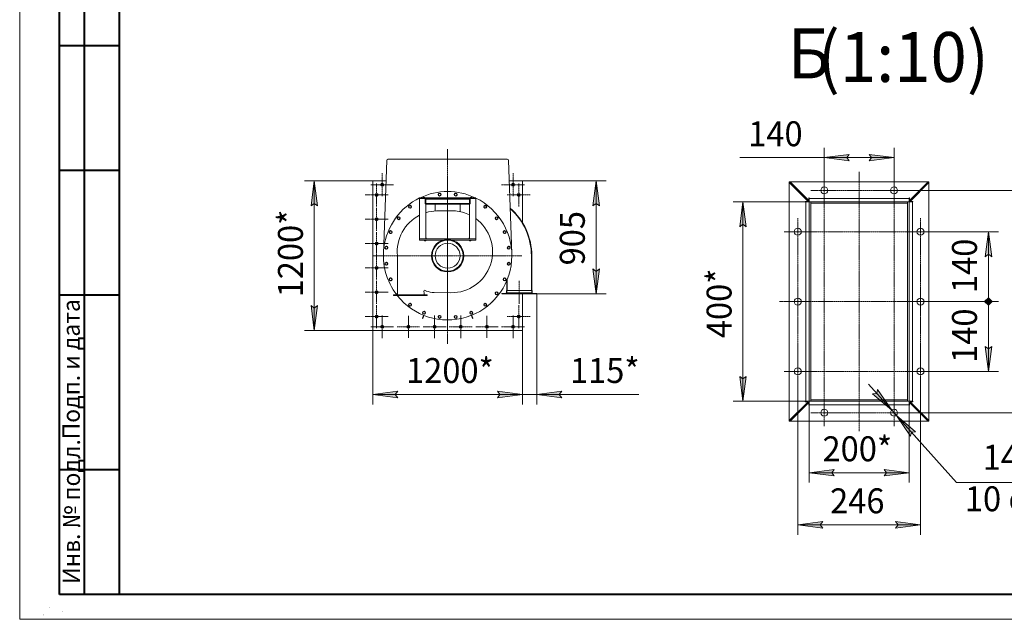
# Model space of a CAD drawing. Units: millimetres. Extents: x 0 to 17355, y -6 to 11880.
# Drawn here: x 0 to 7897, y 0 to 4810 of the extents above; entities that cross this region are included whole.
import ezdxf

# ---------------------------------------------------------------- set-up
doc = ezdxf.new("R2010")
doc.units = ezdxf.units.MM
for name, pattern in [('K5LT_AXLED', [16.25, 11.75, -1.5, 1.5, -1.5]), ('K5LT_BASIC', [0]), ('K5LT_THIN', [0]), ('K5LT_THIN_INCLUDED_TO_HATCHING', [0])]:
    doc.linetypes.add(name, pattern=pattern)
for name, color, linetype, true_color in [('CONTOUR', 1, 'Continuous', 0xff0000), ('DIM', 6, 'Continuous', 0xff00ff), ('FOR', 7, 'Continuous', 0xffffff), ('OSI', 2, 'Continuous', 0xffff00), ('R', 1, 'Continuous', 0xff0000), ('WELDING', 7, 'Continuous', 0xffffff)]:
    doc.layers.add(name, color=color, linetype=linetype, true_color=true_color)
doc.styles.add('KTEXTSTYLE', font='GOST_AU.ttf', dxfattribs={"width": 0.96, "height": 5})

msp = doc.modelspace()

# ---------------------------------------------------------------- hatches: boundary and pattern name
at = {"layer": 'DIM'}
for points in [[(6633, 3703.5), (6653, 3729.8), (6453, 3703.5), (6653, 3677.1)], [(7013, 3703.5), (6813, 3729.8), (6833, 3703.5), (6813, 3677.1)], [(2389.6, 3316.5), (2363.2, 3516.5), (2336.9, 3316.5), (2363.2, 3336.5)], [(4650.5, 3316.5), (4624.2, 3516.5), (4597.9, 3316.5), (4624.2, 3336.5)], [(5827.6, 3149.1), (5801.3, 3349.1), (5774.9, 3149.1), (5801.3, 3169.1)], [(7796, 2909.1), (7769.6, 3109.1), (7743.3, 2909.1), (7769.6, 2929.1)], [(4624.2, 2611.5), (4650.5, 2811.5), (4624.2, 2791.5), (4597.9, 2811.5)], [(2363.2, 2316.5), (2389.6, 2516.5), (2363.2, 2496.5), (2336.9, 2516.5)], [(7769.6, 1989.1), (7796, 2189.1), (7769.6, 2169.1), (7743.3, 2189.1)], [(5801.3, 1749.1), (5827.6, 1949.1), (5801.3, 1929.1), (5774.9, 1949.1)], [(3012.4, 1804.2), (3032.4, 1830.6), (2832.4, 1804.2), (3032.4, 1777.9)], [(3832.4, 1777.9), (4032.4, 1804.2), (3832.4, 1830.6), (3852.4, 1804.2)], [(3832.4, 1777.9), (4032.4, 1804.2), (3832.4, 1830.6), (3852.4, 1804.2)], [(4327.4, 1804.2), (4347.4, 1830.6), (4147.4, 1804.2), (4347.4, 1777.9)], [(6994.3, 1678), (6880.5, 1844.5), (6874.2, 1812), (6841.2, 1809.4)], [(7184.7, 1504.8), (7031.7, 1636.2), (7145.5, 1469.7), (7151.8, 1502.2)], [(6513, 1176.3), (6533, 1202.6), (6333, 1176.3), (6533, 1150)], [(6933, 1150), (7133, 1176.3), (6933, 1202.6), (6953, 1176.3)], [(6421, 758.8), (6441, 785.1), (6241, 758.8), (6441, 732.5)], [(7025, 732.5), (7225, 758.8), (7025, 785.1), (7045, 758.8)]]:
    msp.add_hatch(color=7, dxfattribs=at).paths.add_polyline_path(points)
h = msp.add_hatch(color=7, dxfattribs=at)
h.paths.add_polyline_path([(7769.6, 2519.1), (7799.6, 2549.1), (7769.6, 2579.1), (7739.6, 2549.1)])
h.paths.add_polyline_path([(7789.6, 2549.1), (7769.6, 2569.1), (7749.6, 2549.1), (7769.6, 2529.1)])
h.paths.add_polyline_path([(7779.6, 2549.1), (7769.6, 2559.1), (7759.6, 2549.1), (7769.6, 2539.1)])
h = msp.add_hatch(color=7, dxfattribs=at)
h.paths.add_polyline_path([(7769.6, 2519.1), (7799.6, 2549.1), (7769.6, 2579.1), (7739.6, 2549.1)])
h.paths.add_polyline_path([(7789.6, 2549.1), (7769.6, 2569.1), (7749.6, 2549.1), (7769.6, 2529.1)])
h.paths.add_polyline_path([(7769.6, 2539.1), (7779.6, 2549.1), (7769.6, 2559.1), (7759.6, 2549.1)])

# ---------------------------------------------------------------- linework, layer by layer
at = {"layer": 'CONTOUR', "color": 7, "linetype": 'K5LT_THIN_INCLUDED_TO_HATCHING', "lineweight": 18}
for p, q in [((7293, 3509.1), (6173, 3509.1)), ((6173, 3509.1), (6173, 1589.1)), ((7287, 3509.1), (6173, 3509.1)), ((6173, 3509.1), (6173, 1589.1)), ((7293, 1589.1), (7293, 3509.1)), ((7293, 1595.1), (7293, 3503.1)), ((6173, 1589.1), (7293, 1589.1)), ((6173, 1589.1), (6179, 1589.1)), ((6179, 1589.1), (7287, 1589.1))]:
    msp.add_line(p, q, dxfattribs=at)
at = {"layer": 'DIM', "color": 7, "linetype": 'K5LT_THIN', "lineweight": 18}
for p, q in [((6453, 3441.1), (6453, 3783.5)), ((6453, 3703.5), (6653, 3729.8)), ((6653, 3729.8), (6633, 3703.5)), ((6833, 3703.5), (6813, 3729.8)), ((6813, 3729.8), (7013, 3703.5)), ((7013, 3441.1), (7013, 3783.5)), ((6453, 3703.5), (5777.4, 3703.5)), ((6653, 3677.1), (6453, 3703.5)), ((6453, 3703.5), (7013, 3703.5)), ((6633, 3703.5), (6653, 3677.1)), ((7013, 3703.5), (6813, 3677.1)), ((6813, 3677.1), (6833, 3703.5)), ((2832.4, 3516.5), (2283.2, 3516.5)), ((2336.9, 3316.5), (2363.2, 3516.5)), ((2363.2, 3516.5), (2389.6, 3316.5)), ((2363.2, 3516.5), (2363.2, 2316.5)), ((4032.4, 3516.5), (4704.2, 3516.5)), ((4597.9, 3316.5), (4624.2, 3516.5)), ((4624.2, 3516.5), (4650.5, 3316.5)), ((4624.2, 3516.5), (4624.2, 2611.5)), ((7013, 3441.1), (8320.4, 3441.1)), ((2363.2, 3336.5), (2336.9, 3316.5)), ((2389.6, 3316.5), (2363.2, 3336.5)), ((4624.2, 3336.5), (4597.9, 3316.5)), ((4650.5, 3316.5), (4624.2, 3336.5)), ((6333, 3349.1), (5721.3, 3349.1)), ((5774.9, 3149.1), (5801.3, 3349.1)), ((5801.3, 3349.1), (5827.6, 3149.1)), ((5801.3, 1749.1), (5801.3, 3349.1)), ((5801.3, 3169.1), (5774.9, 3149.1)), ((5827.6, 3149.1), (5801.3, 3169.1)), ((7225, 3109.1), (7849.6, 3109.1)), ((7743.3, 2909.1), (7769.6, 3109.1)), ((7769.6, 3109.1), (7796, 2909.1)), ((7769.6, 3109.1), (7769.6, 2549.1)), ((7769.6, 2929.1), (7743.3, 2909.1)), ((7796, 2909.1), (7769.6, 2929.1)), ((4624.2, 2611.5), (4597.9, 2811.5)), ((4597.9, 2811.5), (4624.2, 2791.5)), ((4624.2, 2791.5), (4650.5, 2811.5)), ((4650.5, 2811.5), (4624.2, 2611.5)), ((4022.4, 2611.5), (4704.2, 2611.5)), ((4147.4, 2611.5), (4147.4, 1724.2)), ((7225, 2549.1), (7849.6, 2549.1)), ((7225, 2549.1), (7849.6, 2549.1)), ((7769.6, 2579.1), (7739.6, 2549.1)), ((7769.6, 2579.1), (7739.6, 2549.1)), ((7739.6, 2549.1), (7769.6, 2519.1)), ((7739.6, 2549.1), (7769.6, 2519.1)), ((7769.6, 2569.1), (7749.6, 2549.1)), ((7769.6, 2569.1), (7749.6, 2549.1)), ((7749.6, 2549.1), (7769.6, 2529.1)), ((7749.6, 2549.1), (7769.6, 2529.1)), ((7769.6, 2559.1), (7759.6, 2549.1)), ((7769.6, 2559.1), (7759.6, 2549.1)), ((7759.6, 2549.1), (7769.6, 2539.1)), ((7759.6, 2549.1), (7769.6, 2539.1)), ((7799.6, 2549.1), (7769.6, 2579.1)), ((7769.6, 2569.1), (7769.6, 2579.1)), ((7799.6, 2549.1), (7769.6, 2579.1)), ((7789.6, 2549.1), (7769.6, 2569.1)), ((7769.6, 2559.1), (7769.6, 2569.1)), ((7789.6, 2549.1), (7769.6, 2569.1)), ((7779.6, 2549.1), (7769.6, 2559.1)), ((7779.6, 2549.1), (7769.6, 2559.1)), ((7769.6, 2539.1), (7779.6, 2549.1)), ((7769.6, 2529.1), (7789.6, 2549.1)), ((7769.6, 2519.1), (7799.6, 2549.1)), ((7769.6, 2549.1), (7769.6, 1989.1)), ((7769.6, 2539.1), (7779.6, 2549.1)), ((7769.6, 2529.1), (7789.6, 2549.1)), ((7769.6, 2519.1), (7799.6, 2549.1)), ((7769.6, 2539.1), (7769.6, 2529.1)), ((7769.6, 2529.1), (7769.6, 2519.1)), ((2363.2, 2316.5), (2336.9, 2516.5)), ((2336.9, 2516.5), (2363.2, 2496.5)), ((2363.2, 2496.5), (2389.6, 2516.5)), ((2389.6, 2516.5), (2363.2, 2316.5)), ((2832.4, 2316.5), (2283.2, 2316.5)), ((2832.4, 2316.5), (2832.4, 1724.2)), ((4032.4, 2316.5), (4032.4, 1724.2)), ((4032.4, 2316.5), (4032.4, 1724.2)), ((7769.6, 1989.1), (7743.3, 2189.1)), ((7743.3, 2189.1), (7769.6, 2169.1)), ((7769.6, 2169.1), (7796, 2189.1)), ((7796, 2189.1), (7769.6, 1989.1)), ((7225, 1989.1), (7849.6, 1989.1)), ((5801.3, 1749.1), (5774.9, 1949.1)), ((5774.9, 1949.1), (5801.3, 1929.1)), ((5801.3, 1929.1), (5827.6, 1949.1)), ((5827.6, 1949.1), (5801.3, 1749.1)), ((6241, 1957.1), (6241, 678.8)), ((7225, 1957.1), (7225, 678.8)), ((2832.4, 1804.2), (3032.4, 1830.6)), ((3032.4, 1830.6), (3012.4, 1804.2)), ((4032.4, 1804.2), (3832.4, 1830.6)), ((3832.4, 1830.6), (3852.4, 1804.2)), ((3852.4, 1804.2), (3832.4, 1830.6)), ((3832.4, 1830.6), (4032.4, 1804.2)), ((4347.4, 1830.6), (4147.4, 1804.2)), ((4327.4, 1804.2), (4347.4, 1830.6)), ((6994.3, 1678), (6807.5, 1886.5)), ((6880.5, 1844.5), (6874.2, 1812)), ((6994.3, 1678), (6880.5, 1844.5)), ((3032.4, 1777.9), (2832.4, 1804.2)), ((2832.4, 1804.2), (4032.4, 1804.2)), ((3012.4, 1804.2), (3032.4, 1777.9)), ((4032.4, 1804.2), (3752.4, 1804.2)), ((3852.4, 1804.2), (3832.4, 1777.9)), ((3832.4, 1777.9), (4032.4, 1804.2)), ((4032.4, 1804.2), (3832.4, 1777.9)), ((3832.4, 1777.9), (3852.4, 1804.2)), ((4147.4, 1804.2), (4032.4, 1804.2)), ((4147.4, 1804.2), (4347.4, 1777.9)), ((4147.4, 1804.2), (4427.4, 1804.2)), ((4147.4, 1804.2), (4347.5, 1804.2)), ((4347.4, 1777.9), (4327.4, 1804.2)), ((4347.5, 1804.2), (4966.6, 1804.2)), ((6333, 1749.1), (5721.3, 1749.1)), ((6874.2, 1812), (6841.2, 1809.4)), ((6841.2, 1809.4), (6994.3, 1678)), ((6333, 1717.1), (6333, 1096.3)), ((6994.3, 1678), (7031.7, 1636.2)), ((7133, 1717.1), (7133, 1096.3)), ((7013, 1657.1), (8320.4, 1657.1)), ((7031.7, 1636.2), (7145.5, 1469.7)), ((7184.7, 1504.8), (7031.7, 1636.2)), ((7031.7, 1636.2), (7218.5, 1427.7)), ((7031.7, 1636.2), (7515.2, 1096.5)), ((7145.5, 1469.7), (7151.8, 1502.2)), ((7151.8, 1502.2), (7184.7, 1504.8)), ((6333, 1176.3), (6533, 1202.6)), ((6533, 1202.6), (6513, 1176.3)), ((6953, 1176.3), (6933, 1202.6)), ((6933, 1202.6), (7133, 1176.3)), ((6533, 1150), (6333, 1176.3)), ((6333, 1176.3), (7133, 1176.3)), ((6513, 1176.3), (6533, 1150)), ((7133, 1176.3), (6933, 1150)), ((6933, 1150), (6953, 1176.3)), ((7515.2, 1096.5), (8388.3, 1096.5)), ((6241, 758.8), (6441, 785.1)), ((6441, 732.5), (6241, 758.8)), ((6241, 758.8), (7225, 758.8)), ((6441, 785.1), (6421, 758.8)), ((6421, 758.8), (6441, 732.5)), ((7045, 758.8), (7025, 785.1)), ((7025, 785.1), (7225, 758.8)), ((7225, 758.8), (7025, 732.5)), ((7025, 732.5), (7045, 758.8))]:
    msp.add_line(p, q, dxfattribs=at)
at = {"layer": 'FOR', "color": 7, "linetype": 'K5LT_THIN', "lineweight": 18}
for p, q in [((0, 0), (0, 11880)), ((16800, 0), (0, 0))]:
    msp.add_line(p, q, dxfattribs=at)
at = {"layer": 'FOR', "color": 5, "linetype": 'K5LT_BASIC', "lineweight": 40, "true_color": 0x0000ff}
for p, q in [((800, 200), (800, 11680)), ((320, 200), (320, 6000)), ((520, 200), (520, 6000)), ((800, 4600), (320, 4600)), ((800, 3600), (320, 3600)), ((800, 2600), (320, 2600)), ((800, 1200), (320, 1200)), ((800, 200), (320, 200)), ((16600, 200), (800, 200))]:
    msp.add_line(p, q, dxfattribs=at)
at = {"layer": 'OSI', "color": 30, "linetype": 'K5LT_AXLED', "lineweight": 18, "true_color": 0xff8000}
for p, q in [((3432.4, 3771.5), (3432.4, 2210)), ((2907.4, 3486.5), (2907.4, 3578.5)), ((3957.4, 3486.5), (3957.4, 3578.5)), ((6733, 3589.1), (6733, 1509.1)), ((6733, 3589.1), (6733, 1509.1)), ((2907.4, 3486.5), (2815.4, 3486.5)), ((2862.4, 3404.5), (2862.4, 3496.3)), ((2907.4, 3486.5), (2907.4, 3394.5)), ((2907.4, 3486.5), (2999.4, 3486.5)), ((3432.4, 2916.5), (3432.4, 3511.5)), ((3957.4, 3486.5), (3865.4, 3486.5)), ((3957.4, 3486.5), (3957.4, 3394.5)), ((3957.4, 3486.5), (4049.4, 3486.5)), ((4002.4, 3404.5), (4002.4, 3496.5)), ((6453, 3441.1), (6453, 3549.1)), ((7013, 3441.1), (7013, 3549.1)), ((2862.4, 3404.5), (2770.6, 3404.5)), ((2862.4, 3404.5), (2862.4, 3312.6)), ((2862.4, 3404.5), (2954.2, 3404.5)), ((4002.4, 3404.5), (3910.4, 3404.5)), ((4002.4, 3404.5), (4002.4, 3312.5)), ((4002.4, 3404.5), (4094.4, 3404.5)), ((6453, 3441.1), (6345, 3441.1)), ((6453, 1657.1), (6453, 3441.1)), ((6453, 3441.1), (7013, 3441.1)), ((6453, 3441.1), (6561, 3441.1)), ((6453, 3441.1), (6453, 3333.1)), ((7013, 3441.1), (6905, 3441.1)), ((7013, 1657.1), (7013, 3441.1)), ((7013, 3441.1), (7121, 3441.1)), ((7013, 3441.1), (7013, 3333.1)), ((2862.4, 3209.3), (2862.4, 3301.3)), ((2862.4, 3209.3), (2770.4, 3209.3)), ((2862.4, 3209.3), (2954.4, 3209.3)), ((2862.4, 3209.3), (2862.4, 3117.3)), ((6241, 3109.1), (6241, 3217.1)), ((7225, 3109.1), (7225, 3217.1)), ((2862.4, 3014.1), (2862.4, 3106.1)), ((6241, 3109.1), (6133, 3109.1)), ((7225, 3109.1), (6241, 3109.1)), ((6241, 3109.1), (6241, 1989.1)), ((6241, 3109.1), (6241, 3001.1)), ((6241, 3109.1), (6349, 3109.1)), ((7225, 3109.1), (7117, 3109.1)), ((7225, 3109.1), (7225, 1989.1)), ((7225, 3109.1), (7225, 3001.1)), ((7225, 3109.1), (7333, 3109.1)), ((2862.4, 3014.1), (2770.4, 3014.1)), ((2862.4, 3014.1), (2954.4, 3014.1)), ((2862.4, 3014.1), (2862.4, 2922.1)), ((3432.4, 2916.5), (2837.4, 2916.5)), ((2862.4, 2818.9), (2862.4, 2910.9)), ((3432.4, 2916.5), (3432.4, 2321.5)), ((3432.4, 2916.5), (4027.4, 2916.5)), ((2862.4, 2818.9), (2770.4, 2818.9)), ((2862.4, 2818.9), (2954.4, 2818.9)), ((2862.4, 2818.9), (2862.4, 2726.9)), ((2862.4, 2623.7), (2862.4, 2715.7)), ((4007.4, 2531.5), (4007.4, 2716.5)), ((2862.4, 2623.7), (2770.4, 2623.7)), ((2862.4, 2623.7), (2862.4, 2531.7)), ((2862.4, 2623.7), (2954.4, 2623.7)), ((6241, 2549.1), (6241, 2657.1)), ((7225, 2549.1), (7225, 2657.1)), ((6093, 2549.1), (7373, 2549.1)), ((6093, 2549.1), (7373, 2549.1)), ((6241, 2549.1), (6133, 2549.1)), ((6241, 2549.1), (6241, 2441.1)), ((6241, 2549.1), (6349, 2549.1)), ((7225, 2549.1), (7117, 2549.1)), ((7225, 2549.1), (7225, 2441.1)), ((7225, 2549.1), (7333, 2549.1)), ((2862.4, 2428.5), (2862.4, 2520.5)), ((4002.4, 2428.5), (4002.4, 2520.5)), ((2862.4, 2428.5), (2770.4, 2428.5)), ((2862.4, 2428.5), (2862.4, 2336.5)), ((2862.4, 2428.5), (2954.4, 2428.5)), ((2907.4, 2346.5), (2907.4, 2438.5)), ((3117.4, 2346.5), (3117.4, 2435.4)), ((3327.4, 2346.5), (3327.4, 2438.5)), ((3537.4, 2346.5), (3537.4, 2438.3)), ((3747.4, 2346.5), (3747.4, 2435.4)), ((4002.4, 2428.5), (3910.4, 2428.5)), ((3957.4, 2346.5), (3957.4, 2438.5)), ((4002.4, 2428.5), (4002.4, 2336.5)), ((4002.4, 2428.5), (4094.4, 2428.5)), ((2907.4, 2346.5), (2815.4, 2346.5)), ((2907.4, 2346.5), (2907.4, 2254.5)), ((2907.4, 2346.5), (2999.4, 2346.5)), ((3117.4, 2346.5), (3028.4, 2346.5)), ((3117.4, 2346.5), (3206.4, 2346.5)), ((3117.4, 2346.5), (3117.4, 2257.5)), ((3327.4, 2346.5), (3235.4, 2346.5)), ((3327.4, 2346.5), (3327.4, 2254.5)), ((3327.4, 2346.5), (3419.4, 2346.5)), ((3537.4, 2346.5), (3445.6, 2346.5)), ((3537.4, 2346.5), (3537.4, 2254.6)), ((3537.4, 2346.5), (3629.2, 2346.5)), ((3747.4, 2346.5), (3658.4, 2346.5)), ((3747.4, 2346.5), (3836.4, 2346.5)), ((3747.4, 2346.5), (3747.4, 2257.5)), ((3957.4, 2346.5), (3865.4, 2346.5)), ((3957.4, 2346.5), (4049.4, 2346.5)), ((3957.4, 2346.5), (3957.4, 2254.5)), ((6241, 1989.1), (6241, 2097.1)), ((7225, 1989.1), (7225, 2097.1)), ((6241, 1989.1), (6133, 1989.1)), ((6241, 1989.1), (7225, 1989.1)), ((6241, 1989.1), (6349, 1989.1)), ((6241, 1989.1), (6241, 1881.1)), ((7225, 1989.1), (7117, 1989.1)), ((7225, 1989.1), (7225, 1881.1)), ((7225, 1989.1), (7333, 1989.1)), ((6453, 1657.1), (6453, 1765.1)), ((7013, 1657.1), (7013, 1765.1)), ((6453, 1657.1), (6345, 1657.1)), ((7013, 1657.1), (6453, 1657.1)), ((6453, 1657.1), (6561, 1657.1)), ((6453, 1657.1), (6453, 1549.1)), ((7013, 1657.1), (6905, 1657.1)), ((7013, 1657.1), (7121, 1657.1)), ((7013, 1657.1), (7013, 1549.1))]:
    msp.add_line(p, q, dxfattribs=at)
at = {"layer": 'R', "color": 7, "linetype": 'K5LT_THIN', "lineweight": 18}
for p, q in [((2943.8, 3681.8), (2917.7, 2934.4)), ((3911, 3691.5), (2953.8, 3691.5)), ((3947.1, 2934.4), (3921, 3681.8)), ((2832.4, 3516.5), (2832.4, 2916.5)), ((2938, 3516.5), (2832.4, 3516.5)), ((2897.9, 3491.9), (2902.6, 3494.7)), ((2897.9, 3481), (2897.9, 3491.9)), ((2907.4, 3475.5), (2897.9, 3481)), ((2902.6, 3494.7), (2907.4, 3497.4)), ((2907.4, 3497.4), (2916.9, 3491.9)), ((2916.9, 3481), (2907.4, 3475.5)), ((2916.9, 3491.9), (2916.9, 3481)), ((3926.7, 3516.5), (4032.4, 3516.5)), ((3947.9, 3491.9), (3952.6, 3494.7)), ((3947.9, 3481), (3947.9, 3491.9)), ((3957.4, 3475.5), (3947.9, 3481)), ((3952.6, 3494.7), (3957.4, 3497.4)), ((3957.4, 3497.4), (3966.9, 3491.9)), ((3966.9, 3481), (3957.4, 3475.5)), ((3966.9, 3491.9), (3966.9, 3481)), ((4032.4, 3516.5), (4032.4, 3182)), ((6173, 3503.1), (6173, 1595.1)), ((6323, 3353.1), (6173, 3503.1)), ((7287, 3509.1), (6179, 3509.1)), ((6179, 3509.1), (6329, 3359.1)), ((7137, 3359.1), (7287, 3509.1)), ((7293, 3503.1), (7143, 3353.1)), ((7293, 1595.1), (7293, 3503.1)), ((2852.9, 3409.9), (2857.6, 3412.7)), ((2852.9, 3399), (2852.9, 3409.9)), ((2862.4, 3393.5), (2852.9, 3399)), ((2857.6, 3412.7), (2862.4, 3415.4)), ((2862.4, 3415.4), (2871.9, 3409.9)), ((2871.9, 3399), (2862.4, 3393.5)), ((2871.9, 3409.9), (2871.9, 3399)), ((3356.8, 3407.2), (3362.3, 3416.7)), ((3362.3, 3397.7), (3356.8, 3407.2)), ((3362.3, 3416.7), (3373.3, 3416.7)), ((3373.3, 3397.7), (3362.3, 3397.7)), ((3373.3, 3416.7), (3376, 3412)), ((3378.7, 3407.2), (3373.3, 3397.7)), ((3376, 3412), (3378.7, 3407.2)), ((3486.4, 3410.1), (3494.1, 3417.8)), ((3489.2, 3399.5), (3486.4, 3410.1)), ((3499.8, 3396.6), (3489.2, 3399.5)), ((3494.1, 3417.8), (3504.7, 3415)), ((3507.6, 3404.4), (3499.8, 3396.6)), ((3504.7, 3415), (3506.2, 3409.7)), ((3506.2, 3409.7), (3507.6, 3404.4)), ((3992.9, 3409.9), (3997.6, 3412.7)), ((3992.9, 3399), (3992.9, 3409.9)), ((4002.4, 3393.5), (3992.9, 3399)), ((3997.6, 3412.7), (4002.4, 3415.4)), ((4002.4, 3415.4), (4011.9, 3409.9)), ((4011.9, 3399), (4002.4, 3393.5)), ((4011.9, 3409.9), (4011.9, 3399)), ((3121.5, 3314.6), (3131, 3320.1)), ((3131, 3320.1), (3135.8, 3317.4)), ((3135.8, 3317.4), (3140.5, 3314.6)), ((3207.6, 3381.5), (3257.6, 3381.5)), ((3212.6, 3376.5), (3207.6, 3376.5)), ((3207.6, 3376.5), (3207.6, 3051.5)), ((3247.6, 3376.5), (3212.6, 3376.5)), ((3235.2, 3381.5), (3245.8, 3384.4)), ((3252.6, 3336.5), (3252.6, 3371.5)), ((3257.1, 3331.5), (3257.1, 3053.6)), ((3257.1, 3331.5), (3257.1, 3053.5)), ((3257.6, 3381.5), (3257.6, 3331.5)), ((3257.6, 3381.5), (3607.6, 3381.5)), ((3257.6, 3376.5), (3607.6, 3376.5)), ((3257.6, 3371.5), (3607.6, 3371.5)), ((3257.6, 3336.5), (3607.6, 3336.5)), ((3607.6, 3331.5), (3257.6, 3331.5)), ((3257.6, 3331.5), (3607.6, 3331.5)), ((3257.6, 3331.5), (3257.6, 3061.5)), ((3332.4, 3275.9), (3332.4, 3331.5)), ((3532.4, 3331.5), (3532.4, 3270.7)), ((3607.6, 3381.5), (3607.6, 3331.5)), ((3657.6, 3381.5), (3607.6, 3381.5)), ((3607.6, 3061.5), (3607.6, 3331.5)), ((3608, 3053.5), (3608, 3331.5)), ((3608.1, 3051.5), (3608.1, 3331.5)), ((3612.6, 3336.5), (3612.6, 3371.5)), ((3616.1, 3381.5), (3621.8, 3384.7)), ((3616.5, 3376.3), (3657.6, 3376.3)), ((3617.6, 3376.5), (3652.6, 3376.5)), ((3631.3, 3376.5), (3631.3, 3376.3)), ((3657.6, 3051.5), (3657.6, 3376.3)), ((3723.1, 3306.3), (3726, 3316.9)), ((3726, 3316.9), (3736.6, 3319.8)), ((3736.6, 3319.8), (3744.3, 3312)), ((6301, 3349.1), (6301, 3353.1)), ((6301, 3353.1), (6323, 3353.1)), ((6305, 3349.1), (6301, 3349.1)), ((6333, 3349.1), (6305, 3349.1)), ((6305, 3349.1), (6305, 1749.1)), ((6329, 3359.1), (6329, 3381.1)), ((6329, 3381.1), (6333, 3381.1)), ((6333, 3377.1), (6333, 3381.1)), ((7133, 3377.1), (6333, 3377.1)), ((6333, 3349.1), (6333, 3377.1)), ((6345, 3349.1), (6333, 3349.1)), ((6333, 1749.1), (6333, 3349.1)), ((6345, 3349.1), (7121, 3349.1)), ((6345, 3337.1), (6345, 3349.1)), ((6345, 1749.1), (6345, 3349.1)), ((6345, 3337.1), (7121, 3337.1)), ((7121, 3337.1), (7121, 3349.1)), ((7121, 3349.1), (7133, 3349.1)), ((7121, 1749.1), (7121, 3349.1)), ((7133, 3377.1), (7133, 3381.1)), ((7133, 3381.1), (7137, 3381.1)), ((7133, 3349.1), (7133, 3377.1)), ((7133, 3349.1), (7161, 3349.1)), ((7133, 1749.1), (7133, 3349.1)), ((7137, 3381.1), (7137, 3359.1)), ((7143, 3353.1), (7165, 3353.1)), ((7161, 1749.1), (7161, 3349.1)), ((7161, 3349.1), (7165, 3349.1)), ((7165, 3353.1), (7165, 3349.1)), ((3121.5, 3303.7), (3121.5, 3314.6)), ((3131, 3298.2), (3121.5, 3303.7)), ((3140.5, 3303.7), (3131, 3298.2)), ((3140.5, 3314.6), (3140.5, 3303.7)), ((3342.4, 3276.5), (3494.8, 3276.5)), ((3730.9, 3298.6), (3723.1, 3306.3)), ((3741.5, 3301.4), (3730.9, 3298.6)), ((3742.9, 3306.7), (3741.5, 3301.4)), ((3744.3, 3312), (3742.9, 3306.7)), ((2852.9, 3214.7), (2857.6, 3217.5)), ((2852.9, 3203.8), (2852.9, 3214.7)), ((2862.4, 3198.3), (2852.9, 3203.8)), ((2857.6, 3217.5), (2862.4, 3220.2)), ((2862.4, 3220.2), (2871.9, 3214.7)), ((2871.9, 3203.8), (2862.4, 3198.3)), ((2871.9, 3214.7), (2871.9, 3203.8)), ((3029.1, 3220.6), (3036.8, 3228.4)), ((3031.9, 3210), (3029.1, 3220.6)), ((3042.5, 3207.2), (3031.9, 3210)), ((3036.8, 3228.4), (3042.1, 3227)), ((3042.1, 3227), (3047.4, 3225.5)), ((3050.3, 3215), (3042.5, 3207.2)), ((3047.4, 3225.5), (3050.3, 3215)), ((3814.1, 3217.8), (3819.6, 3227.3)), ((3819.6, 3208.3), (3814.1, 3217.8)), ((3819.6, 3227.3), (3830.6, 3227.3)), ((3830.6, 3208.3), (3819.6, 3208.3)), ((3830.6, 3227.3), (3836.1, 3217.8)), ((3833.3, 3213), (3830.6, 3208.3)), ((3836.1, 3217.8), (3833.3, 3213)), ((4002.6, 3220.1), (4003, 3219.9)), ((4009.5, 3216.1), (4011.9, 3214.7)), ((4011.9, 3214.7), (4011.9, 3212.8)), ((4011.9, 3207.7), (4011.9, 3207.4)), ((4032.4, 3176.2), (4032.4, 3176)), ((2964.1, 3105.9), (2969.6, 3115.4)), ((2969.6, 3096.4), (2964.1, 3105.9)), ((2969.6, 3115.4), (2975.1, 3115.4)), ((2980.5, 3096.4), (2969.6, 3096.4)), ((2975.1, 3115.4), (2980.5, 3115.4)), ((2980.5, 3115.4), (2986, 3105.9)), ((2986, 3105.9), (2980.5, 3096.4)), ((3879.1, 3108.7), (3886.9, 3116.5)), ((3881.9, 3098.1), (3879.1, 3108.7)), ((3892.5, 3095.3), (3881.9, 3098.1)), ((3886.9, 3116.5), (3897.5, 3113.6)), ((3896.4, 3099.2), (3892.5, 3095.3)), ((3900.3, 3103), (3896.4, 3099.2)), ((3897.5, 3113.6), (3900.3, 3103)), ((2852.9, 3019.5), (2857.6, 3022.3)), ((2852.9, 3008.6), (2852.9, 3019.5)), ((2862.4, 3003.1), (2852.9, 3008.6)), ((2857.6, 3022.3), (2862.4, 3025)), ((2862.4, 3025), (2871.9, 3019.5)), ((2871.9, 3008.6), (2862.4, 3003.1)), ((2871.9, 3019.5), (2871.9, 3008.6)), ((3207.6, 3041.5), (3207.6, 3051.5)), ((3657.6, 3051.5), (3207.6, 3051.5)), ((3396.7, 3041.5), (3207.6, 3041.5)), ((3247, 3041.5), (3247, 3036.5)), ((3251.7, 3036.5), (3247, 3036.5)), ((3251.7, 3041.5), (3251.7, 3036.5)), ((3257.3, 3036.5), (3251.7, 3036.5)), ((3257.1, 3061.5), (3259.5, 3061.5)), ((3257.1, 3056.5), (3259.5, 3056.5)), ((3257.3, 3041.5), (3257.3, 3036.5)), ((3258.2, 3036.5), (3257.3, 3036.5)), ((3257.6, 3056.5), (3257.6, 3051.5)), ((3258.2, 3041.5), (3258.2, 3036.5)), ((3259.5, 3056.5), (3259.5, 3061.5)), ((3657.6, 3041.5), (3468.1, 3041.5)), ((3605.7, 3061.5), (3608, 3061.5)), ((3605.7, 3056.5), (3605.7, 3061.5)), ((3605.7, 3056.5), (3605.7, 3061.5)), ((3605.7, 3061.5), (3605.7, 3061.5)), ((3605.7, 3056.5), (3608, 3056.5)), ((3605.7, 3056.5), (3605.7, 3056.5)), ((3606.8, 3041.5), (3606.8, 3036.5)), ((3608.2, 3036.5), (3606.8, 3036.5)), ((3607.6, 3052), (3607.6, 3056.5)), ((3608.1, 3051.5), (3608.1, 3053.6)), ((3608.2, 3041.5), (3608.2, 3036.5)), ((3614, 3036.5), (3608.2, 3036.5)), ((3614, 3041.5), (3614, 3036.5)), ((3618.3, 3036.5), (3614, 3036.5)), ((3618.3, 3041.5), (3618.3, 3036.5)), ((3657.6, 3041.5), (3657.6, 3051.5)), ((2917.4, 2922.5), (2917.4, 2922.5)), ((2917.4, 2914.5), (2917.4, 2922.5)), ((2931, 2978.2), (2933.9, 2988.8)), ((2938.8, 2970.5), (2931, 2978.2)), ((2933.9, 2988.8), (2939.2, 2990.2)), ((2949.4, 2973.3), (2938.8, 2970.5)), ((2939.2, 2990.2), (2944.5, 2991.7)), ((2944.5, 2991.7), (2952.2, 2983.9)), ((2952.2, 2983.9), (2949.4, 2973.3)), ((3913.6, 2986.5), (3923.1, 2992)), ((3913.6, 2975.6), (3913.6, 2986.5)), ((3923.1, 2970.1), (3913.6, 2975.6)), ((3923.1, 2992), (3932.6, 2986.5)), ((3927.9, 2972.8), (3923.1, 2970.1)), ((3932.6, 2975.6), (3927.9, 2972.8)), ((3932.6, 2986.5), (3932.6, 2975.6)), ((2832.4, 2316.5), (2832.4, 2916.5)), ((2832.4, 2916.5), (2917.4, 2916.5)), ((2832.4, 2916.5), (2917.4, 2916.5)), ((2917.4, 2914.5), (2917.4, 2914.5)), ((2932.1, 2857.3), (2936.9, 2860.1)), ((2932.1, 2846.4), (2932.1, 2857.3)), ((2941.6, 2840.9), (2932.1, 2846.4)), ((2936.9, 2860.1), (2941.6, 2862.8)), ((2941.6, 2862.8), (2951.1, 2857.3)), ((2951.1, 2846.4), (2941.6, 2840.9)), ((2951.1, 2857.3), (2951.1, 2846.4)), ((3029.2, 2602.5), (3029.2, 2916.5)), ((3912.5, 2849), (3915.4, 2859.6)), ((3920.3, 2841.2), (3912.5, 2849)), ((3915.4, 2859.6), (3926, 2862.4)), ((3930.9, 2844.1), (3925.6, 2842.7)), ((3926, 2862.4), (3933.7, 2854.7)), ((3933.7, 2854.7), (3930.9, 2844.1)), ((3947.4, 2910.5), (3947.3, 2910.5)), ((3947.4, 2918.5), (3947.4, 2918.5)), ((3947.4, 2918.5), (3947.4, 2910.5)), ((4104.4, 2636.5), (4104.4, 2916.5)), ((4107.4, 2916.5), (4104.4, 2916.5)), ((4104.4, 2916.5), (4104.4, 2636.5)), ((4107.4, 2636.5), (4107.4, 2916.5)), ((2852.9, 2824.3), (2857.6, 2827.1)), ((2852.9, 2813.4), (2852.9, 2824.3)), ((2862.4, 2807.9), (2852.9, 2813.4)), ((2857.6, 2827.1), (2862.4, 2829.8)), ((2862.4, 2829.8), (2871.9, 2824.3)), ((2871.9, 2813.4), (2862.4, 2807.9)), ((2871.9, 2824.3), (2871.9, 2813.4)), ((3925.6, 2842.7), (3920.3, 2841.2)), ((2964.5, 2729.9), (2968.3, 2733.7)), ((2967.3, 2719.3), (2964.5, 2729.9)), ((2977.9, 2716.4), (2967.3, 2719.3)), ((2968.3, 2733.7), (2972.2, 2737.6)), ((2972.2, 2737.6), (2982.8, 2734.8)), ((2985.7, 2724.2), (2977.9, 2716.4)), ((2982.8, 2734.8), (2985.7, 2724.2)), ((3878.7, 2727), (3884.2, 2736.5)), ((3884.2, 2717.5), (3878.7, 2727)), ((3884.2, 2736.5), (3895.2, 2736.5)), ((3889.7, 2717.5), (3884.2, 2717.5)), ((3895.2, 2717.5), (3889.7, 2717.5)), ((3895.2, 2736.5), (3900.7, 2727)), ((3900.7, 2727), (3895.2, 2717.5)), ((3907.4, 2636.5), (3907.4, 2717.5)), ((3910.4, 2724.8), (3910.4, 2636.5)), ((3910.4, 2636.5), (3910.4, 2724.8)), ((2852.9, 2629.1), (2857.6, 2631.9)), ((2852.9, 2618.2), (2852.9, 2629.1)), ((2862.4, 2612.7), (2852.9, 2618.2)), ((2857.6, 2631.9), (2862.4, 2634.6)), ((2862.4, 2634.6), (2871.9, 2629.1)), ((2871.9, 2618.2), (2862.4, 2612.7)), ((2871.9, 2629.1), (2871.9, 2618.2)), ((3028.7, 2615.1), (3029.2, 2616)), ((3029.2, 2614.2), (3028.7, 2615.1)), ((3244.4, 2622), (3244.4, 2602.5)), ((3459, 2620.1), (3323.1, 2620.7)), ((3814.5, 2618), (3822.2, 2625.7)), ((3817.3, 2607.4), (3814.5, 2618)), ((3822.6, 2605.9), (3817.3, 2607.4)), ((3822.2, 2625.7), (3832.8, 2622.9)), ((3835.7, 2612.3), (3827.9, 2604.5)), ((3832.8, 2622.9), (3835.7, 2612.3)), ((3867.4, 2614.5), (3867.4, 2611.5)), ((3868.9, 2614.5), (3867.4, 2614.5)), ((3868.9, 2611.5), (3867.4, 2611.5)), ((4145.9, 2614.5), (3868.9, 2614.5)), ((3868.9, 2614.5), (3868.9, 2611.5)), ((4145.9, 2611.5), (3868.9, 2611.5)), ((3904.4, 2636.5), (3907.4, 2636.5)), ((3904.4, 2618.5), (3904.4, 2636.5)), ((3907.4, 2618.5), (3904.4, 2618.5)), ((4107.4, 2636.5), (3907.4, 2636.5)), ((3907.4, 2618.5), (3907.4, 2636.5)), ((4107.4, 2618.5), (3907.4, 2618.5)), ((3907.4, 2614.5), (3907.4, 2618.5)), ((4032.4, 2316.5), (4032.4, 2611.5)), ((4110.4, 2636.5), (4107.4, 2636.5)), ((4107.4, 2618.5), (4107.4, 2636.5)), ((4107.4, 2618.5), (4110.4, 2618.5)), ((4107.4, 2614.5), (4107.4, 2618.5)), ((4110.4, 2618.5), (4110.4, 2636.5)), ((4147.4, 2614.5), (4145.9, 2614.5)), ((4145.9, 2614.5), (4145.9, 2611.5)), ((4147.4, 2611.5), (4145.9, 2611.5)), ((4147.4, 2614.5), (4147.4, 2611.5)), ((2999.4, 2597.5), (2999.4, 2602.5)), ((3269.4, 2602.5), (2999.4, 2602.5)), ((3269.4, 2597.5), (2999.4, 2597.5)), ((3064, 2556.5), (3064, 2556.6)), ((3069.6, 2550.9), (3064, 2556.5)), ((3069.6, 2550.9), (3069.6, 2550.9)), ((3121.9, 2526.2), (3123.3, 2531.5)), ((3123.3, 2531.5), (3133.9, 2534.3)), ((3133.9, 2534.3), (3141.6, 2526.6)), ((3269.4, 2597.5), (3269.4, 2602.5)), ((3724.2, 2529.2), (3733.7, 2534.7)), ((3724.2, 2518.3), (3724.2, 2529.2)), ((3733.7, 2534.7), (3743.2, 2529.2)), ((3743.2, 2529.2), (3743.2, 2518.3)), ((3798, 2553.7), (3792.3, 2548)), ((3792.3, 2548), (3792.3, 2548.1)), ((3798, 2553.7), (3797.9, 2553.7)), ((3827.9, 2604.5), (3822.6, 2605.9)), ((3120.4, 2520.9), (3121.9, 2526.2)), ((3128.2, 2513.1), (3120.4, 2520.9)), ((3138.8, 2516), (3128.2, 2513.1)), ((3141.6, 2526.6), (3138.8, 2516)), ((3233.4, 2464.6), (3242.9, 2470.1)), ((3233.4, 2459.1), (3233.4, 2464.6)), ((3233.4, 2453.6), (3233.4, 2459.1)), ((3242.9, 2448.2), (3233.4, 2453.6)), ((3242.9, 2470.1), (3252.4, 2464.6)), ((3252.4, 2453.6), (3242.9, 2448.2)), ((3252.4, 2464.6), (3252.4, 2453.6)), ((3611.2, 2456.3), (3614, 2466.9)), ((3615.1, 2452.4), (3611.2, 2456.3)), ((3614, 2466.9), (3624.6, 2469.7)), ((3619, 2448.5), (3615.1, 2452.4)), ((3629.6, 2451.4), (3619, 2448.5)), ((3624.6, 2469.7), (3632.4, 2462)), ((3632.4, 2462), (3629.6, 2451.4)), ((3729, 2515.5), (3724.2, 2518.3)), ((3733.7, 2512.8), (3729, 2515.5)), ((3743.2, 2518.3), (3733.7, 2512.8)), ((2852.9, 2433.9), (2857.6, 2436.7)), ((2852.9, 2423), (2852.9, 2433.9)), ((2862.4, 2417.5), (2852.9, 2423)), ((2857.6, 2436.7), (2862.4, 2439.4)), ((2862.4, 2439.4), (2871.9, 2433.9)), ((2871.9, 2423), (2862.4, 2417.5)), ((2871.9, 2433.9), (2871.9, 2423)), ((3239.3, 2437.9), (3229.6, 2414.8)), ((3232.3, 2413.7), (3229.6, 2414.8)), ((3232.3, 2413.7), (3242.1, 2436.7)), ((3239.7, 2438.9), (3239.3, 2437.9)), ((3242.1, 2436.7), (3239.3, 2437.9)), ((3242.5, 2437.7), (3242.1, 2436.7)), ((3357.2, 2428.5), (3364.9, 2436.3)), ((3358.6, 2423.2), (3357.2, 2428.5)), ((3360, 2417.9), (3358.6, 2423.2)), ((3370.6, 2415.1), (3360, 2417.9)), ((3364.9, 2436.3), (3375.5, 2433.4)), ((3378.4, 2422.8), (3370.6, 2415.1)), ((3375.5, 2433.4), (3378.4, 2422.8)), ((3426.4, 2401.5), (3426.4, 2401.5)), ((3434.4, 2401.5), (3426.4, 2401.5)), ((3432.4, 2401.5), (3432.4, 2316.5)), ((3432.4, 2401.5), (3432.4, 2316.5)), ((3434.4, 2401.5), (3434.4, 2401.5)), ((3486, 2425.7), (3491.5, 2435.2)), ((3488.8, 2420.9), (3486, 2425.7)), ((3491.5, 2416.2), (3488.8, 2420.9)), ((3491.5, 2435.2), (3502.5, 2435.2)), ((3502.5, 2416.2), (3491.5, 2416.2)), ((3502.5, 2435.2), (3508, 2425.7)), ((3508, 2425.7), (3502.5, 2416.2)), ((3622.7, 2436.7), (3622.3, 2437.7)), ((3622.7, 2436.7), (3625.5, 2437.9)), ((3622.7, 2436.7), (3632.4, 2413.7)), ((3625.5, 2437.9), (3625.1, 2438.9)), ((3635.2, 2414.8), (3625.5, 2437.9)), ((3632.4, 2413.7), (3635.2, 2414.8)), ((3992.9, 2433.9), (3997.6, 2436.7)), ((3992.9, 2423), (3992.9, 2433.9)), ((4002.4, 2417.5), (3992.9, 2423)), ((3997.6, 2436.7), (4002.4, 2439.4)), ((4002.4, 2439.4), (4011.9, 2433.9)), ((4011.9, 2423), (4002.4, 2417.5)), ((4011.9, 2433.9), (4011.9, 2423)), ((3432.4, 2316.5), (2832.4, 2316.5)), ((2897.9, 2351.9), (2902.6, 2354.7)), ((2897.9, 2341), (2897.9, 2351.9)), ((2907.4, 2335.5), (2897.9, 2341)), ((2902.6, 2354.7), (2907.4, 2357.4)), ((2907.4, 2357.4), (2916.9, 2351.9)), ((2916.9, 2341), (2907.4, 2335.5)), ((2916.9, 2351.9), (2916.9, 2341)), ((3107.9, 2351.9), (3112.6, 2354.7)), ((3107.9, 2341), (3107.9, 2351.9)), ((3117.4, 2335.5), (3107.9, 2341)), ((3112.6, 2354.7), (3117.4, 2357.4)), ((3117.4, 2357.4), (3126.9, 2351.9)), ((3126.9, 2341), (3117.4, 2335.5)), ((3126.9, 2351.9), (3126.9, 2341)), ((3317.9, 2351.9), (3322.6, 2354.7)), ((3317.9, 2341), (3317.9, 2351.9)), ((3327.4, 2335.5), (3317.9, 2341)), ((3322.6, 2354.7), (3327.4, 2357.4)), ((3327.4, 2357.4), (3336.9, 2351.9)), ((3336.9, 2341), (3327.4, 2335.5)), ((3336.9, 2351.9), (3336.9, 2341)), ((3432.4, 2316.5), (4032.4, 2316.5)), ((3527.9, 2351.9), (3532.6, 2354.7)), ((3527.9, 2341), (3527.9, 2351.9)), ((3537.4, 2335.5), (3527.9, 2341)), ((3532.6, 2354.7), (3537.4, 2357.4)), ((3537.4, 2357.4), (3546.9, 2351.9)), ((3546.9, 2341), (3537.4, 2335.5)), ((3546.9, 2351.9), (3546.9, 2341)), ((3737.9, 2351.9), (3742.6, 2354.7)), ((3737.9, 2341), (3737.9, 2351.9)), ((3747.4, 2335.5), (3737.9, 2341)), ((3742.6, 2354.7), (3747.4, 2357.4)), ((3747.4, 2357.4), (3756.9, 2351.9)), ((3756.9, 2341), (3747.4, 2335.5)), ((3756.9, 2351.9), (3756.9, 2341)), ((3947.9, 2351.9), (3952.6, 2354.7)), ((3947.9, 2341), (3947.9, 2351.9)), ((3957.4, 2335.5), (3947.9, 2341)), ((3952.6, 2354.7), (3957.4, 2357.4)), ((3957.4, 2357.4), (3966.9, 2351.9)), ((3966.9, 2341), (3957.4, 2335.5)), ((3966.9, 2351.9), (3966.9, 2341)), ((6173, 1595.1), (6323, 1745.1)), ((6329, 1739.1), (6179, 1589.1)), ((6305, 1749.1), (6301, 1749.1)), ((6301, 1745.1), (6301, 1749.1)), ((6323, 1745.1), (6301, 1745.1)), ((6333, 1749.1), (6305, 1749.1)), ((6329, 1717.1), (6329, 1739.1)), ((6345, 1749.1), (6333, 1749.1)), ((6333, 1749.1), (6333, 1721.1)), ((6345, 1761.1), (7121, 1761.1)), ((6345, 1749.1), (6345, 1761.1)), ((6345, 1749.1), (7121, 1749.1)), ((7121, 1749.1), (7121, 1761.1)), ((7121, 1749.1), (7133, 1749.1)), ((7133, 1749.1), (7161, 1749.1)), ((7133, 1749.1), (7133, 1721.1)), ((7137, 1739.1), (7137, 1717.1)), ((7287, 1589.1), (7137, 1739.1)), ((7165, 1745.1), (7143, 1745.1)), ((7143, 1745.1), (7293, 1595.1)), ((7161, 1749.1), (7165, 1749.1)), ((7165, 1749.1), (7165, 1745.1)), ((6333, 1717.1), (6329, 1717.1)), ((6333, 1721.1), (7133, 1721.1)), ((6333, 1721.1), (6333, 1717.1)), ((7133, 1721.1), (7133, 1717.1)), ((7137, 1717.1), (7133, 1717.1)), ((6179, 1589.1), (7287, 1589.1))]:
    msp.add_line(p, q, dxfattribs=at)
for centre, radius in [((2907.4, 3486.5), 12), ((2907.4, 3486.5), 11.8), ((2907.4, 3486.5), 8.97), ((3957.4, 3486.5), 12), ((3957.4, 3486.5), 11.8), ((3957.4, 3486.5), 8.97), ((2862.4, 3404.5), 12), ((2862.4, 3404.5), 11.8), ((2862.4, 3404.5), 8.97), ((3367.8, 3407.2), 12), ((3367.8, 3407.2), 11.8), ((3367.8, 3407.2), 8.97), ((3497, 3407.2), 12), ((3497, 3407.2), 11.8), ((3497, 3407.2), 8.97), ((4002.4, 3404.5), 12), ((4002.4, 3404.5), 11.8), ((4002.4, 3404.5), 8.97), ((6453, 3441.1), 28), ((7013, 3441.1), 28), ((3131, 3309.2), 12), ((3131, 3309.2), 11.8), ((3131, 3309.2), 8.97), ((3733.7, 3309.2), 12), ((3733.7, 3309.2), 11.8), ((3733.7, 3309.2), 8.97), ((2862.4, 3209.3), 12), ((2862.4, 3209.3), 11.8), ((2862.4, 3209.3), 8.97), ((3039.7, 3217.8), 12), ((3039.7, 3217.8), 11.8), ((3039.7, 3217.8), 8.97), ((3825.1, 3217.8), 12), ((3825.1, 3217.8), 11.8), ((3825.1, 3217.8), 8.97), ((2975.1, 3105.9), 12), ((2975.1, 3105.9), 11.8), ((2975.1, 3105.9), 8.97), ((3889.7, 3105.9), 12), ((3889.7, 3105.9), 11.8), ((3889.7, 3105.9), 8.97), ((6241, 3109.1), 28), ((7225, 3109.1), 28), ((2862.4, 3014.1), 12), ((2862.4, 3014.1), 11.8), ((2862.4, 3014.1), 8.97), ((3432.4, 2916.5), 130), ((3432.4, 2916.5), 124.5), ((3432.4, 2916.5), 100), ((2941.6, 2981.1), 12), ((2941.6, 2981.1), 11.8), ((2941.6, 2981.1), 8.97), ((3923.1, 2981.1), 12), ((3923.1, 2981.1), 11.8), ((3923.1, 2981.1), 8.97), ((2941.6, 2851.8), 12), ((2941.6, 2851.8), 11.8), ((2941.6, 2851.8), 8.97), ((3923.1, 2851.8), 12), ((3923.1, 2851.8), 11.8), ((3923.1, 2851.8), 8.97), ((2862.4, 2818.9), 12), ((2862.4, 2818.9), 11.8), ((2862.4, 2818.9), 8.97), ((2975.1, 2727), 12), ((2975.1, 2727), 11.8), ((2975.1, 2727), 8.97), ((3889.7, 2727), 12), ((3889.7, 2727), 11.8), ((3889.7, 2727), 8.97), ((2862.4, 2623.7), 12), ((2862.4, 2623.7), 11.8), ((2862.4, 2623.7), 8.97), ((3825.1, 2615.1), 12), ((3825.1, 2615.1), 11.8), ((3825.1, 2615.1), 8.97), ((3131, 2523.7), 12), ((3131, 2523.7), 11.8), ((3131, 2523.7), 8.97), ((3733.7, 2523.7), 12), ((3733.7, 2523.7), 11.8), ((3733.7, 2523.7), 8.97), ((6241, 2549.1), 28), ((7225, 2549.1), 28), ((3242.9, 2459.1), 12), ((3242.9, 2459.1), 11.8), ((3242.9, 2459.1), 8.97), ((3621.8, 2459.1), 12), ((3621.8, 2459.1), 11.8), ((3621.8, 2459.1), 8.97), ((2862.4, 2428.5), 12), ((2862.4, 2428.5), 11.8), ((2862.4, 2428.5), 8.97), ((3367.8, 2425.7), 12), ((3367.8, 2425.7), 11.8), ((3367.8, 2425.7), 8.97), ((3497, 2425.7), 12), ((3497, 2425.7), 11.8), ((3497, 2425.7), 8.97), ((4002.4, 2428.5), 12), ((4002.4, 2428.5), 11.8), ((4002.4, 2428.5), 8.97), ((2907.4, 2346.5), 12), ((2907.4, 2346.5), 11.8), ((2907.4, 2346.5), 8.97), ((3117.4, 2346.5), 12), ((3117.4, 2346.5), 11.8), ((3117.4, 2346.5), 8.97), ((3327.4, 2346.5), 12), ((3327.4, 2346.5), 11.8), ((3327.4, 2346.5), 8.97), ((3537.4, 2346.5), 12), ((3537.4, 2346.5), 11.8), ((3537.4, 2346.5), 8.97), ((3747.4, 2346.5), 12), ((3747.4, 2346.5), 11.8), ((3747.4, 2346.5), 8.97), ((3957.4, 2346.5), 12), ((3957.4, 2346.5), 11.8), ((3957.4, 2346.5), 8.97), ((6241, 1989.1), 28), ((7225, 1989.1), 28), ((6453, 1657.1), 28), ((7013, 1657.1), 28)]:
    msp.add_circle(centre, radius, dxfattribs=at)
for centre, radius, start, end in [((2953.8, 3681.5), 10, 90, 178), ((3911, 3681.5), 10, 2, 90), ((3432.4, 2916.5), 515, 64.5436, 115.4564), ((3432.4, 2916.5), 515, 115.8509, 172.5), ((3432.4, 2916.5), 515, 218.27361, 64.10612), ((3212.6, 3381.5), 5, 180, 270), ((3242.9, 3373.8), 12, 45, 140.21047), ((3242.9, 3373.8), 11.8, 45, 139.50801), ((3242.9, 3373.8), 8.97, 58.86015, 121.13985), ((3247.6, 3371.5), 5, 0, 90), ((3242.9, 3373.8), 11.8, 40.49199, 45), ((3242.9, 3373.8), 12, 39.78953, 45), ((3257.6, 3336.5), 5, 180, 270), ((3607.6, 3336.5), 5, 270, 0), ((3621.8, 3373.8), 12, 39.78953, 140.21047), ((3617.6, 3371.5), 5, 90, 180), ((3621.8, 3373.8), 11.8, 40.49199, 139.50801), ((3621.8, 3373.8), 8.97, 58.86015, 121.13985), ((3621.8, 3373.8), 8.97, 16.53184, 17.3765), ((3621.8, 3373.8), 11.8, 12.46686, 13.09539), ((3621.8, 3373.8), 12, 12.28408, 12.90309), ((3652.6, 3381.5), 5, 270, 0), ((3355, 2949.3), 327.4, 116.75797, 185.7572), ((3355, 2949.3), 327.4, 92.21345, 107.30869), ((3463.7, 2949), 329, 64.06627, 84.58697), ((3599.8, 2916.5), 507.6, 0, 48.76384), ((3599.8, 2916.5), 504.6, 0, 48.44272), ((3600.5, 2916.5), 503.9, 0, 48.47915), ((3463.7, 2949), 329, 269.17069, 53.89646), ((4002.4, 3209.3), 12, 92.12844, 93.01132), ((4002.4, 3209.3), 11.8, 91.5384, 92.43919), ((4002.4, 3209.3), 8.97, 77.1753, 78.61678), ((4002.4, 3209.3), 12, 0.30473, 71.74675), ((4002.4, 3209.3), 11.8, 1.5241, 70.52739), ((4002.4, 3209.3), 8.97, 353.53614, 354.87619), ((4002.4, 3209.3), 11.8, 339.71373, 340.51309), ((4002.4, 3209.3), 12, 339.1416, 339.92305), ((3252.6, 3051.5), 5, 0, 25.84193), ((3612.6, 3051.5), 5, 154.46583, 180), ((3432.4, 2916.5), 515, 172.5, 217.56845), ((3039.7, 2615.1), 12, 150.56591, 209.43409), ((3039.7, 2615.1), 11.8, 152.08907, 207.91093), ((3250.8, 2629.7), 9.97, 20.0854, 229.98177), ((3355, 2949.3), 330.1, 253.30286, 264.4507), ((3900.4, 2618.5), 4, 270, 0), ((3900.4, 2618.5), 7, 325.1501, 0), ((4114.4, 2618.5), 7, 180, 214.8499), ((4114.4, 2618.5), 4, 180, 270)]:
    msp.add_arc(centre, radius, start, end, dxfattribs=at)
at = {"layer": 'WELDING', "color": 7, "linetype": 'K5LT_THIN', "lineweight": 18}
for p, q in [((3235.2, 3381.5), (3235.2, 3381.5)), ((3245.8, 3384.4), (3248.7, 3381.5)), ((3621.8, 3384.7), (3627.5, 3381.5))]:
    msp.add_line(p, q, dxfattribs=at)

# ---------------------------------------------------------------- texts
at = {"layer": 'DIM', "color": 7, "style": 'KTEXTSTYLE', "oblique": 15, "width": 0.96}
for s, p in [('140', (5843.5, 3795.2)), ('1200*', (3099, 1896)), ('115*', (4413.6, 1896)), ('200*', (6439.3, 1268)), ('14', (7724.2, 1199.8)), ('246', (6500.1, 850.5)), ('10 отв', (7581.3, 867))]:
    msp.add_text(s, height=200, dxfattribs=at).set_placement(p)
for s, p in [('1200*', (2271.5, 2583.1)), ('905', (4532.5, 2839.2)), ('140', (7677.9, 2617.4)), ('400*', (5709.6, 2255.6)), ('140', (7677.9, 2057.4))]:
    msp.add_text(s, height=200, rotation=90, dxfattribs=at).set_placement(p)
at = {"layer": 'DIM', "color": 7, "style": 'KTEXTSTYLE', "oblique": 15}
for p in [(351.7, 200.5), (234.4, 86.3), (189.9, 30), (340.2, 61.6)]:
    msp.add_text('\uf0c7', height=5, dxfattribs=at).set_placement(p)
at = {"layer": 'FOR', "color": 5, "true_color": 0x0000ff, "style": 'KTEXTSTYLE', "width": 0.96}
for s, p in [('Б', (6160.5, 4339.9)), ('(1:10)', (6401.4, 4311.3))]:
    msp.add_text(s, height=400, dxfattribs=at).set_placement(p)
at = {"layer": 'FOR', "color": 7, "style": 'KTEXTSTYLE', "oblique": 15, "width": 0.96}
for s, p in [('Подп. и дата', (482.2, 1444.5)), ('Инв. № подл.', (483.6, 282.9))]:
    msp.add_text(s, height=140, rotation=90, dxfattribs=at).set_placement(p)

doc.saveas('drawing.dxf')
